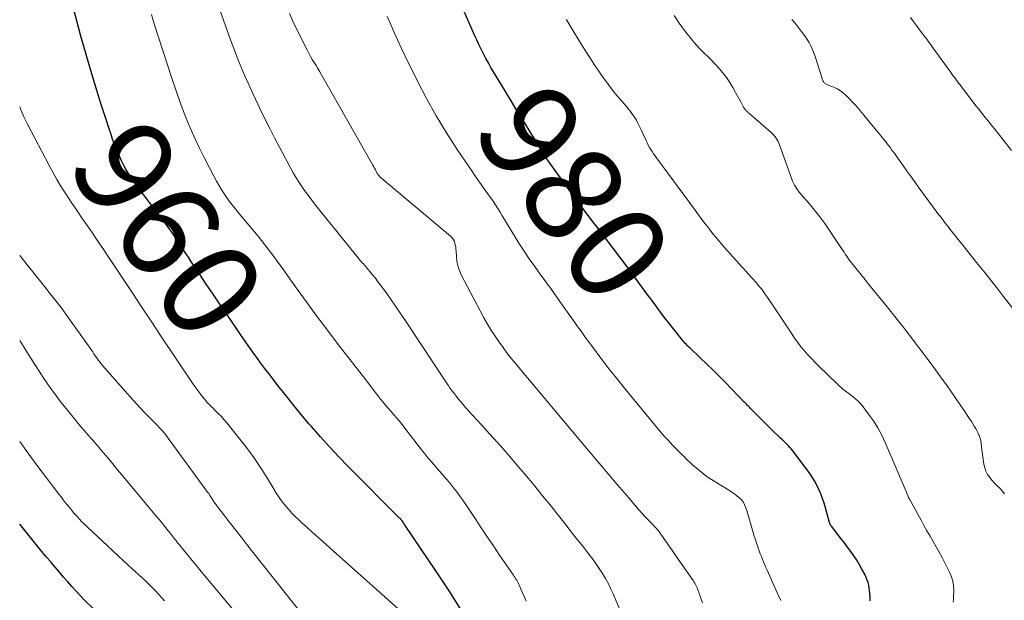
# Model space of a CAD drawing. Units: feet. Extents: x 1960000 to 1965000, y 540000 to 545000.
# Drawn here: x 1960000 to 1960202, y 541555 to 541674 of the extents above; entities that cross this region are included whole.
import ezdxf
from ezdxf.enums import TextEntityAlignment as Align

# ---------------------------------------------------------------- set-up
doc = ezdxf.new("R2010")
doc.units = ezdxf.units.FT
doc.header["$LTSCALE"] = 100
doc.header["$MEASUREMENT"] = 0
for name, color, linetype, lineweight in [('CONTOUR INDEX', 32, 'Continuous', 25), ('CONTOUR INDEX LABEL', 7, 'Continuous', 15), ('CONTOUR INTERMEDIATE', 40, 'Continuous', 15)]:
    doc.layers.add(name, color=color, linetype=linetype, lineweight=lineweight)
doc.styles.add('slant', font='romans.shx', dxfattribs={"oblique": 14.999978})

msp = doc.modelspace()

# ---------------------------------------------------------------- linework, layer by layer
at = {"layer": 'CONTOUR INDEX', "flags": 128}
for points, elevation in [([(1960174.43, 541554.7), (1960174.4, 541555.58), (1960174.37, 541556.15), (1960174.32, 541556.72), (1960174.24, 541557.29), (1960174.14, 541557.85), (1960174, 541558.4), (1960173.83, 541558.94), (1960173.62, 541559.47), (1960173.37, 541559.98), (1960172.75, 541561.14), (1960172.22, 541562.08), (1960171.67, 541563.01), (1960171.07, 541563.92), (1960170.45, 541564.81), (1960169.81, 541565.68), (1960169.15, 541566.55), (1960168.49, 541567.41), (1960167.82, 541568.26), (1960166.47, 541569.97), (1960166.4, 541570.06), (1960166.35, 541570.14), (1960166.29, 541570.23), (1960166.24, 541570.32), (1960166.2, 541570.42), (1960166.16, 541570.51), (1960166.13, 541570.61), (1960166.09, 541570.71), (1960165.25, 541573.73), (1960164.96, 541574.69), (1960164.64, 541575.64), (1960164.29, 541576.58), (1960163.91, 541577.51), (1960163.48, 541578.41), (1960163.01, 541579.29), (1960162.48, 541580.13), (1960161.91, 541580.95), (1960158.54, 541585.44), (1960158.26, 541585.79), (1960157.97, 541586.13), (1960157.66, 541586.46), (1960157.34, 541586.78), (1960157.02, 541587.1), (1960156.69, 541587.41), (1960156.36, 541587.72), (1960156.04, 541588.03), (1960155.43, 541588.61), (1960154.8, 541589.21), (1960154.17, 541589.82), (1960153.55, 541590.43), (1960152.93, 541591.05), (1960149.81, 541594.19), (1960149.66, 541594.35), (1960149.51, 541594.5), (1960149.36, 541594.65), (1960149.21, 541594.8), (1960149.06, 541594.96), (1960148.91, 541595.11), (1960148.76, 541595.27), (1960148.61, 541595.42), (1960144.69, 541599.48), (1960143.43, 541600.76), (1960142.16, 541602.03), (1960140.87, 541603.28), (1960139.57, 541604.51), (1960137.42, 541606.53), (1960137.18, 541606.75), (1960136.95, 541606.98), (1960136.73, 541607.21), (1960136.51, 541607.44), (1960136.29, 541607.68), (1960136.08, 541607.92), (1960135.87, 541608.17), (1960135.67, 541608.42), (1960132.78, 541612.1), (1960132.21, 541612.84), (1960131.64, 541613.58), (1960131.08, 541614.32), (1960130.52, 541615.07), (1960129.97, 541615.82), (1960129.42, 541616.58), (1960128.86, 541617.33), (1960128.31, 541618.08), (1960125.73, 541621.6), (1960124.44, 541623.34), (1960123.15, 541625.07), (1960121.85, 541626.79), (1960120.54, 541628.51), (1960119.23, 541630.23), (1960117.92, 541631.95), (1960116.62, 541633.68), (1960115.32, 541635.41), (1960114.24, 541636.84), (1960113.11, 541638.35), (1960112, 541639.86), (1960110.89, 541641.39), (1960109.8, 541642.91), (1960107.77, 541645.76), (1960107.69, 541645.87), (1960107.62, 541645.98), (1960107.54, 541646.09), (1960107.47, 541646.21), (1960107.39, 541646.34), (1960107.37, 541646.39), (1960107.34, 541646.44), (1960107.32, 541646.49), (1960107.29, 541646.54), (1960107.27, 541646.59), (1960107.24, 541646.64), (1960107.22, 541646.69), (1960107.19, 541646.74), (1960107.11, 541646.9), (1960107.03, 541647.02), (1960106.96, 541647.15), (1960106.89, 541647.28), (1960106.81, 541647.4), (1960106.57, 541647.77), (1960106.37, 541648.08), (1960106.18, 541648.39), (1960105.98, 541648.71), (1960105.79, 541649.02), (1960103.17, 541653.29), (1960101.99, 541655.23), (1960100.81, 541657.16), (1960099.63, 541659.1), (1960098.45, 541661.04), (1960097.2, 541663.11), (1960096.66, 541664.02), (1960096.13, 541664.94), (1960095.63, 541665.87), (1960095.13, 541666.81), (1960094.65, 541667.75), (1960094.19, 541668.7), (1960093.74, 541669.66), (1960093.31, 541670.63), (1960088.81, 541680.92)], 980), ([(1960091.12, 541551.94), (1960088.21, 541556.51), (1960085.22, 541561.04), (1960079.08, 541570.12), (1960078.97, 541570.28), (1960078.86, 541570.45), (1960078.75, 541570.61), (1960078.64, 541570.77), (1960078.43, 541571.07), (1960078.37, 541571.16), (1960078.26, 541571.28), (1960078.25, 541571.3), (1960078.23, 541571.31), (1960078.22, 541571.33), (1960078.2, 541571.35), (1960078.08, 541571.47), (1960078.01, 541571.55), (1960077.93, 541571.63), (1960077.86, 541571.71), (1960077.78, 541571.78), (1960067.44, 541582.17), (1960065.48, 541584.18), (1960063.56, 541586.22), (1960061.67, 541588.3), (1960059.82, 541590.41), (1960059.32, 541590.98), (1960057.76, 541592.84), (1960056.21, 541594.7), (1960054.69, 541596.6), (1960053.19, 541598.51), (1960051.9, 541600.18), (1960051.07, 541601.27), (1960050.24, 541602.36), (1960049.42, 541603.46), (1960048.61, 541604.57), (1960047.81, 541605.68), (1960047.02, 541606.8), (1960046.23, 541607.93), (1960045.45, 541609.05), (1960042.47, 541613.41), (1960041.06, 541615.47), (1960039.66, 541617.54), (1960038.26, 541619.62), (1960036.87, 541621.69), (1960035.11, 541624.34), (1960034.6, 541625.1), (1960034.1, 541625.86), (1960033.6, 541626.62), (1960033.1, 541627.38), (1960032.99, 541627.54), (1960032.55, 541628.22), (1960032.1, 541628.9), (1960031.65, 541629.57), (1960031.2, 541630.24), (1960030.74, 541630.91), (1960030.27, 541631.57), (1960029.79, 541632.23), (1960029.3, 541632.87), (1960026.64, 541636.33), (1960026, 541637.16), (1960025.36, 541637.99), (1960024.72, 541638.82), (1960024.08, 541639.65), (1960023.46, 541640.49), (1960022.86, 541641.36), (1960022.31, 541642.25), (1960021.79, 541643.16), (1960021.32, 541644.03), (1960020.87, 541644.91), (1960020.44, 541645.82), (1960020.04, 541646.73), (1960019.68, 541647.66), (1960019.33, 541648.6), (1960019, 541649.55), (1960018.67, 541650.49), (1960018.35, 541651.44), (1960017.52, 541653.98), (1960016.8, 541656.21), (1960016.1, 541658.44), (1960015.42, 541660.68), (1960014.75, 541662.92), (1960012.57, 541670.47), (1960011.71, 541673.57), (1960010.9, 541676.68)], 960), ([(1960014.99, 541553.14), (1960013.31, 541554.83), (1960012.42, 541555.75), (1960011.55, 541556.67), (1960010.69, 541557.62), (1960009.85, 541558.58), (1960009.01, 541559.55), (1960008.18, 541560.52), (1960007.35, 541561.49), (1960006.52, 541562.46), (1960006.37, 541562.65), (1960005.46, 541563.72), (1960004.57, 541564.79), (1960003.68, 541565.87), (1960002.79, 541566.95), (1960000, 541570.38)], 940)]:
    msp.add_lwpolyline(points, dxfattribs=dict(at, elevation=elevation))
at = {"layer": 'CONTOUR INTERMEDIATE', "flags": 128}
for points, elevation in [([(1960125.71, 541546.55), (1960121.77, 541555.99), (1960121.27, 541557.09), (1960120.73, 541558.18), (1960120.15, 541559.24), (1960119.52, 541560.29), (1960118.86, 541561.3), (1960118.17, 541562.31), (1960117.46, 541563.29), (1960116.72, 541564.26), (1960115.47, 541565.86), (1960114.09, 541567.62), (1960112.71, 541569.38), (1960111.32, 541571.13), (1960109.93, 541572.88), (1960109.04, 541573.99), (1960107.24, 541576.21), (1960105.43, 541578.42), (1960103.6, 541580.61), (1960101.75, 541582.79), (1960101.21, 541583.42), (1960099.61, 541585.26), (1960098, 541587.1), (1960096.37, 541588.92), (1960094.72, 541590.73), (1960092.07, 541593.62), (1960091.75, 541593.98), (1960091.43, 541594.34), (1960091.11, 541594.7), (1960090.8, 541595.07), (1960090.5, 541595.44), (1960090.19, 541595.81), (1960089.89, 541596.18), (1960089.59, 541596.56), (1960089.36, 541596.84), (1960089.15, 541597.1), (1960088.95, 541597.36), (1960088.75, 541597.62), (1960088.55, 541597.88), (1960088.36, 541598.14), (1960088.16, 541598.41), (1960087.98, 541598.68), (1960087.79, 541598.95), (1960079.29, 541611.87), (1960078.27, 541613.39), (1960077.24, 541614.89), (1960076.19, 541616.39), (1960075.13, 541617.87), (1960074.01, 541619.4), (1960073.48, 541620.1), (1960072.95, 541620.8), (1960072.39, 541621.48), (1960071.83, 541622.16), (1960071.11, 541623), (1960070.9, 541623.25), (1960070.69, 541623.49), (1960070.48, 541623.74), (1960070.26, 541623.98), (1960070.05, 541624.23), (1960069.84, 541624.47), (1960069.64, 541624.72), (1960069.43, 541624.97), (1960066.16, 541629.01), (1960065.01, 541630.42), (1960063.87, 541631.84), (1960062.73, 541633.26), (1960061.59, 541634.68), (1960060.77, 541635.69), (1960060.05, 541636.61), (1960059.34, 541637.54), (1960058.65, 541638.49), (1960057.98, 541639.44), (1960057.33, 541640.41), (1960056.7, 541641.39), (1960056.11, 541642.4), (1960055.55, 541643.42), (1960052.29, 541649.57), (1960051.27, 541651.53), (1960050.27, 541653.51), (1960049.29, 541655.5), (1960048.34, 541657.5), (1960047.85, 541658.56), (1960047.17, 541660.05), (1960046.5, 541661.54), (1960045.86, 541663.04), (1960045.23, 541664.55), (1960044.62, 541666.07), (1960044.03, 541667.59), (1960043.46, 541669.12), (1960042.9, 541670.66), (1960040.38, 541677.72)], 968), ([(1960103.87, 541554.61), (1960103.46, 541555.54), (1960103.06, 541556.47), (1960102.51, 541557.77), (1960102.38, 541558.05), (1960102.24, 541558.33), (1960102.09, 541558.61), (1960101.94, 541558.88), (1960101.77, 541559.14), (1960101.6, 541559.41), (1960101.43, 541559.67), (1960101.26, 541559.93), (1960098.43, 541564.05), (1960097.16, 541565.92), (1960095.9, 541567.79), (1960094.64, 541569.67), (1960093.4, 541571.55), (1960092.07, 541573.57), (1960091.48, 541574.44), (1960090.88, 541575.31), (1960090.26, 541576.15), (1960089.63, 541576.99), (1960088.99, 541577.82), (1960088.33, 541578.64), (1960087.66, 541579.45), (1960086.98, 541580.25), (1960083.95, 541583.74), (1960083.73, 541584.01), (1960083.51, 541584.27), (1960083.29, 541584.54), (1960083.07, 541584.81), (1960082.77, 541585.2), (1960082.41, 541585.66), (1960082.05, 541586.13), (1960081.69, 541586.6), (1960081.33, 541587.07), (1960079.01, 541590.1), (1960078.46, 541590.79), (1960077.91, 541591.48), (1960077.33, 541592.15), (1960076.75, 541592.82), (1960076.16, 541593.48), (1960075.58, 541594.15), (1960075.01, 541594.82), (1960074.45, 541595.5), (1960074.01, 541596.04), (1960073.62, 541596.53), (1960073.23, 541597.02), (1960072.85, 541597.52), (1960072.47, 541598.02), (1960072.1, 541598.52), (1960071.72, 541599.02), (1960071.34, 541599.52), (1960070.96, 541600.01), (1960065.35, 541607.23), (1960063.11, 541610.15), (1960060.9, 541613.08), (1960058.73, 541616.05), (1960056.58, 541619.03), (1960053.61, 541623.2), (1960052.96, 541624.11), (1960052.3, 541625.01), (1960051.64, 541625.91), (1960050.97, 541626.8), (1960050.28, 541627.69), (1960049.59, 541628.57), (1960048.89, 541629.44), (1960048.17, 541630.3), (1960044.79, 541634.32), (1960044.17, 541635.08), (1960043.56, 541635.84), (1960042.98, 541636.62), (1960042.41, 541637.41), (1960041.86, 541638.22), (1960041.33, 541639.04), (1960040.84, 541639.87), (1960040.36, 541640.72), (1960039, 541643.28), (1960037.88, 541645.43), (1960036.81, 541647.6), (1960035.8, 541649.79), (1960034.83, 541652.01), (1960034.72, 541652.26), (1960033.76, 541654.63), (1960032.85, 541657.01), (1960031.99, 541659.42), (1960031.18, 541661.84), (1960027.61, 541672.97), (1960027.01, 541674.89)], 964), ([(1960140.07, 541554.26), (1960139.84, 541554.84), (1960139.63, 541555.42), (1960139.41, 541556.01), (1960139.21, 541556.59), (1960139.1, 541556.88), (1960138.98, 541557.17), (1960138.86, 541557.46), (1960138.74, 541557.75), (1960138.6, 541558.03), (1960138.45, 541558.31), (1960138.29, 541558.57), (1960138.12, 541558.83), (1960134.43, 541564.09), (1960133.87, 541564.89), (1960133.32, 541565.68), (1960132.77, 541566.48), (1960132.22, 541567.27), (1960131.36, 541568.54), (1960131.24, 541568.71), (1960131.13, 541568.87), (1960131, 541569.03), (1960130.88, 541569.18), (1960130.75, 541569.33), (1960130.61, 541569.48), (1960130.48, 541569.63), (1960130.34, 541569.78), (1960129.41, 541570.71), (1960128.81, 541571.33), (1960128.22, 541571.95), (1960127.65, 541572.59), (1960127.08, 541573.23), (1960124.44, 541576.32), (1960122.56, 541578.52), (1960120.68, 541580.72), (1960118.82, 541582.92), (1960116.95, 541585.14), (1960102.37, 541602.5), (1960101.87, 541603.1), (1960101.37, 541603.71), (1960100.89, 541604.31), (1960100.4, 541604.93), (1960099.92, 541605.54), (1960099.45, 541606.17), (1960098.99, 541606.8), (1960098.54, 541607.44), (1960097.65, 541608.73), (1960096.78, 541610.04), (1960095.95, 541611.36), (1960095.17, 541612.72), (1960094.42, 541614.1), (1960090.56, 541621.52), (1960090.17, 541622.42), (1960089.86, 541623.33), (1960089.67, 541624.28), (1960089.56, 541625.25), (1960089.52, 541626.37), (1960089.48, 541626.8), (1960089.43, 541627.22), (1960089.34, 541627.64), (1960089.24, 541628.06), (1960089.08, 541628.45), (1960088.88, 541628.82), (1960088.63, 541629.15), (1960088.33, 541629.45), (1960073.88, 541641.63), (1960073.8, 541641.7), (1960073.72, 541641.78), (1960073.64, 541641.86), (1960073.57, 541641.94), (1960073.5, 541642.03), (1960073.43, 541642.12), (1960073.37, 541642.21), (1960073.32, 541642.31), (1960073.11, 541642.73), (1960072.95, 541643.04), (1960072.78, 541643.35), (1960072.62, 541643.66), (1960072.45, 541643.96), (1960061.91, 541662.5), (1960061.54, 541663.14), (1960061.17, 541663.78), (1960060.78, 541664.41), (1960060.39, 541665.04), (1960060, 541665.67), (1960059.63, 541666.3), (1960059.28, 541666.95), (1960058.93, 541667.61), (1960056.76, 541671.94), (1960056.02, 541673.51), (1960055.33, 541675.1)], 972), ([(1960201.98, 541576.63), (1960201.5, 541577.2), (1960201, 541577.74), (1960200.47, 541578.27), (1960199.96, 541578.82), (1960199.46, 541579.37), (1960198.98, 541579.94), (1960198.95, 541579.98), (1960198.51, 541580.6), (1960198.16, 541581.25), (1960197.91, 541581.95), (1960197.75, 541582.69), (1960197.33, 541585.67), (1960197.28, 541586.01), (1960197.25, 541586.36), (1960197.21, 541586.7), (1960197.19, 541587.05), (1960197.15, 541587.39), (1960197.08, 541587.73), (1960196.98, 541588.05), (1960196.86, 541588.38), (1960196.73, 541588.69), (1960196.51, 541589.15), (1960196.28, 541589.61), (1960196.03, 541590.06), (1960195.77, 541590.5), (1960195.18, 541591.42), (1960194.69, 541592.19), (1960194.19, 541592.95), (1960193.69, 541593.71), (1960193.17, 541594.46), (1960191.56, 541596.8), (1960190.22, 541598.72), (1960188.87, 541600.62), (1960187.5, 541602.51), (1960186.11, 541604.38), (1960185.3, 541605.46), (1960183.48, 541607.85), (1960181.65, 541610.23), (1960179.78, 541612.59), (1960177.9, 541614.94), (1960174.16, 541619.55), (1960174.05, 541619.69), (1960173.94, 541619.82), (1960173.83, 541619.96), (1960173.72, 541620.09), (1960173.61, 541620.23), (1960173.51, 541620.37), (1960173.4, 541620.5), (1960173.29, 541620.64), (1960173.17, 541620.8), (1960173, 541621.02), (1960172.82, 541621.24), (1960172.65, 541621.45), (1960172.47, 541621.66), (1960172.37, 541621.79), (1960172.14, 541622.07), (1960171.91, 541622.34), (1960171.68, 541622.62), (1960171.46, 541622.9), (1960170.62, 541623.94), (1960170.35, 541624.29), (1960170.08, 541624.65), (1960169.82, 541625.02), (1960169.56, 541625.39), (1960169.32, 541625.76), (1960169.07, 541626.14), (1960168.82, 541626.51), (1960168.57, 541626.88), (1960166.1, 541630.6), (1960165.11, 541632.03), (1960164.09, 541633.42), (1960163.01, 541634.78), (1960161.9, 541636.11), (1960160.23, 541638.05), (1960159.94, 541638.4), (1960159.66, 541638.75), (1960159.4, 541639.12), (1960159.15, 541639.5), (1960158.92, 541639.88), (1960158.71, 541640.28), (1960158.53, 541640.69), (1960158.36, 541641.11), (1960155.84, 541648.15), (1960155.69, 541648.51), (1960155.53, 541648.86), (1960155.33, 541649.2), (1960155.12, 541649.53), (1960154.89, 541649.84), (1960154.64, 541650.14), (1960154.37, 541650.42), (1960154.09, 541650.69), (1960149.48, 541654.71), (1960149.36, 541654.82), (1960149.24, 541654.93), (1960149.12, 541655.04), (1960149.01, 541655.16), (1960148.9, 541655.28), (1960148.79, 541655.4), (1960148.7, 541655.54), (1960148.61, 541655.67), (1960148.47, 541655.91), (1960148.31, 541656.17), (1960148.16, 541656.43), (1960148.02, 541656.69), (1960147.87, 541656.95), (1960146.84, 541658.9), (1960146.25, 541659.94), (1960145.62, 541660.96), (1960144.94, 541661.93), (1960144.22, 541662.89), (1960143.45, 541663.8), (1960142.66, 541664.7), (1960141.83, 541665.56), (1960140.98, 541666.4), (1960140.66, 541666.71), (1960139.66, 541667.7), (1960138.69, 541668.73), (1960137.77, 541669.81), (1960136.88, 541670.91), (1960136.34, 541671.62), (1960135.25, 541673.13), (1960134.2, 541674.66)], 988), ([(1960156.09, 541554.71), (1960155.88, 541555.21), (1960155.66, 541555.7), (1960155.44, 541556.2), (1960153.3, 541560.97), (1960153.06, 541561.52), (1960152.81, 541562.08), (1960152.57, 541562.64), (1960152.34, 541563.21), (1960152.11, 541563.77), (1960151.89, 541564.34), (1960151.68, 541564.91), (1960151.48, 541565.49), (1960151.37, 541565.78), (1960151.13, 541566.5), (1960150.89, 541567.22), (1960150.66, 541567.95), (1960150.44, 541568.68), (1960149.1, 541573.22), (1960149, 541573.55), (1960148.88, 541573.89), (1960148.74, 541574.21), (1960148.6, 541574.53), (1960148.43, 541574.84), (1960148.24, 541575.13), (1960148.01, 541575.39), (1960147.76, 541575.64), (1960147.5, 541575.87), (1960147.09, 541576.21), (1960146.67, 541576.53), (1960146.24, 541576.84), (1960145.8, 541577.13), (1960142.23, 541579.33), (1960141.43, 541579.85), (1960140.65, 541580.4), (1960139.89, 541580.97), (1960139.16, 541581.58), (1960138.32, 541582.29), (1960138.01, 541582.55), (1960137.71, 541582.82), (1960137.42, 541583.1), (1960137.12, 541583.38), (1960136.84, 541583.66), (1960136.55, 541583.95), (1960136.26, 541584.23), (1960135.97, 541584.52), (1960134.77, 541585.72), (1960133.9, 541586.61), (1960133.04, 541587.53), (1960132.21, 541588.46), (1960131.39, 541589.41), (1960125.6, 541596.35), (1960124.02, 541598.28), (1960122.45, 541600.22), (1960120.92, 541602.19), (1960119.4, 541604.17), (1960117.29, 541606.99), (1960116.85, 541607.58), (1960116.41, 541608.17), (1960115.98, 541608.76), (1960115.55, 541609.36), (1960115.13, 541609.95), (1960114.7, 541610.55), (1960114.27, 541611.15), (1960113.85, 541611.75), (1960111.29, 541615.36), (1960110.17, 541616.94), (1960109.04, 541618.51), (1960107.9, 541620.07), (1960106.75, 541621.62), (1960105.62, 541623.19), (1960104.51, 541624.78), (1960103.44, 541626.39), (1960102.4, 541628.02), (1960100.37, 541631.3), (1960099.9, 541632.05), (1960099.44, 541632.82), (1960098.98, 541633.58), (1960098.52, 541634.35), (1960098.06, 541635.11), (1960097.59, 541635.86), (1960097.09, 541636.6), (1960096.58, 541637.33), (1960095.96, 541638.19), (1960095.13, 541639.34), (1960094.31, 541640.5), (1960093.5, 541641.67), (1960092.7, 541642.85), (1960089.74, 541647.22), (1960087.54, 541650.63), (1960085.43, 541654.09), (1960083.46, 541657.63), (1960081.6, 541661.23), (1960079.09, 541666.31), (1960078.31, 541667.92), (1960077.55, 541669.54), (1960076.82, 541671.16), (1960076.1, 541672.8), (1960075.4, 541674.44)], 976), ([(1960191.48, 541554.38), (1960191.53, 541555.08), (1960191.55, 541555.78), (1960191.57, 541556.48), (1960191.57, 541556.93), (1960191.51, 541557.84), (1960191.37, 541558.73), (1960191.11, 541559.59), (1960190.76, 541560.44), (1960189.77, 541562.44), (1960189.2, 541563.56), (1960188.61, 541564.67), (1960187.99, 541565.76), (1960187.35, 541566.84), (1960186.71, 541567.92), (1960186.08, 541569), (1960185.46, 541570.1), (1960184.86, 541571.2), (1960182.73, 541575.16), (1960182.66, 541575.28), (1960182.59, 541575.41), (1960182.52, 541575.53), (1960182.45, 541575.66), (1960182.32, 541575.87), (1960182.25, 541575.99), (1960182.24, 541576.02), (1960182.23, 541576.04), (1960182.22, 541576.05), (1960182.11, 541576.38), (1960182.04, 541576.56), (1960181.98, 541576.74), (1960181.91, 541576.92), (1960181.83, 541577.09), (1960177.53, 541587.12), (1960176.81, 541588.66), (1960176, 541590.15), (1960175.09, 541591.58), (1960174.1, 541592.97), (1960172.77, 541594.7), (1960172.38, 541595.17), (1960171.96, 541595.61), (1960171.51, 541596.03), (1960171.03, 541596.42), (1960170.85, 541596.55), (1960170.45, 541596.86), (1960170.05, 541597.16), (1960169.65, 541597.46), (1960169.24, 541597.77), (1960168.85, 541598.08), (1960168.46, 541598.4), (1960168.08, 541598.73), (1960167.72, 541599.07), (1960163.89, 541602.78), (1960163.13, 541603.55), (1960162.37, 541604.33), (1960161.65, 541605.13), (1960160.93, 541605.94), (1960160.24, 541606.77), (1960159.58, 541607.63), (1960158.94, 541608.5), (1960158.33, 541609.39), (1960156.01, 541612.91), (1960155.74, 541613.32), (1960155.47, 541613.73), (1960155.21, 541614.14), (1960154.94, 541614.56), (1960154.68, 541614.97), (1960154.41, 541615.38), (1960154.13, 541615.79), (1960153.85, 541616.19), (1960152.7, 541617.81), (1960152.41, 541618.21), (1960152.11, 541618.61), (1960151.8, 541619), (1960151.49, 541619.39), (1960151.16, 541619.77), (1960150.84, 541620.15), (1960150.51, 541620.52), (1960150.18, 541620.89), (1960146.3, 541625.16), (1960145.7, 541625.83), (1960145.1, 541626.5), (1960144.5, 541627.18), (1960143.91, 541627.86), (1960143.33, 541628.54), (1960142.75, 541629.23), (1960142.18, 541629.93), (1960141.62, 541630.64), (1960141.31, 541631.04), (1960140.6, 541631.96), (1960139.9, 541632.88), (1960139.2, 541633.81), (1960138.51, 541634.74), (1960130.61, 541645.48), (1960130.31, 541645.9), (1960130.01, 541646.33), (1960129.72, 541646.76), (1960129.44, 541647.19), (1960129.18, 541647.64), (1960128.93, 541648.09), (1960128.7, 541648.55), (1960128.48, 541649.01), (1960128.47, 541649.03), (1960128.25, 541649.52), (1960128.03, 541650), (1960127.8, 541650.48), (1960127.58, 541650.95), (1960126.7, 541652.76), (1960126.48, 541653.19), (1960126.24, 541653.61), (1960125.98, 541654.01), (1960125.7, 541654.41), (1960125.41, 541654.79), (1960125.11, 541655.18), (1960124.8, 541655.55), (1960124.49, 541655.92), (1960123.02, 541657.65), (1960122.09, 541658.77), (1960121.19, 541659.91), (1960120.32, 541661.07), (1960119.47, 541662.25), (1960118.64, 541663.45), (1960117.83, 541664.66), (1960117.04, 541665.88), (1960116.25, 541667.11), (1960115.25, 541668.71), (1960114.48, 541669.95), (1960113.71, 541671.19), (1960112.96, 541672.44), (1960112.22, 541673.7), (1960112.11, 541673.87)], 984), ([(1960203.72, 541614.61), (1960201.7, 541617.16), (1960200.67, 541618.47), (1960199.64, 541619.77), (1960198.61, 541621.07), (1960197.58, 541622.37), (1960196.54, 541623.67), (1960195.51, 541624.97), (1960194.48, 541626.27), (1960193.44, 541627.57), (1960190.84, 541630.82), (1960190.55, 541631.19), (1960190.26, 541631.56), (1960189.97, 541631.94), (1960189.68, 541632.31), (1960189.39, 541632.68), (1960189.1, 541633.06), (1960188.82, 541633.44), (1960188.54, 541633.82), (1960184.3, 541639.57), (1960183.49, 541640.67), (1960182.69, 541641.78), (1960181.89, 541642.9), (1960181.1, 541644.01), (1960180.13, 541645.4), (1960179.82, 541645.82), (1960179.52, 541646.25), (1960179.21, 541646.67), (1960178.9, 541647.09), (1960178.58, 541647.51), (1960178.26, 541647.93), (1960177.94, 541648.34), (1960177.61, 541648.75), (1960173.11, 541654.24), (1960172.89, 541654.51), (1960172.67, 541654.78), (1960172.45, 541655.06), (1960172.23, 541655.33), (1960172.02, 541655.6), (1960171.79, 541655.87), (1960171.56, 541656.13), (1960171.32, 541656.39), (1960169.52, 541658.26), (1960168.95, 541658.78), (1960168.34, 541659.24), (1960167.68, 541659.62), (1960166.97, 541659.95), (1960165.79, 541660.39), (1960165.65, 541660.45), (1960165.52, 541660.52), (1960165.39, 541660.59), (1960165.26, 541660.67), (1960165.14, 541660.76), (1960165.03, 541660.86), (1960164.93, 541660.97), (1960164.85, 541661.1), (1960164.83, 541661.13), (1960164.75, 541661.28), (1960164.67, 541661.43), (1960164.61, 541661.58), (1960164.56, 541661.74), (1960163.06, 541666.49), (1960162.82, 541667.17), (1960162.56, 541667.84), (1960162.24, 541668.48), (1960161.9, 541669.11), (1960161.52, 541669.72), (1960161.13, 541670.33), (1960160.71, 541670.91), (1960160.27, 541671.48), (1960159.66, 541672.27), (1960159.02, 541673.07), (1960158.37, 541673.87)], 992), ([(1960203.41, 541647.03), (1960199.98, 541651.34), (1960199.5, 541651.94), (1960199.03, 541652.53), (1960198.55, 541653.13), (1960198.08, 541653.72), (1960197.6, 541654.31), (1960197.13, 541654.91), (1960196.66, 541655.51), (1960196.19, 541656.11), (1960193.16, 541660.05), (1960192.86, 541660.44), (1960192.57, 541660.83), (1960192.28, 541661.21), (1960191.99, 541661.6), (1960191.7, 541662), (1960191.41, 541662.39), (1960191.13, 541662.78), (1960190.84, 541663.17), (1960187.36, 541667.97), (1960187.07, 541668.38), (1960186.77, 541668.79), (1960186.47, 541669.19), (1960186.18, 541669.6), (1960185.88, 541670), (1960185.58, 541670.4), (1960185.27, 541670.81), (1960184.97, 541671.21), (1960184.42, 541671.94), (1960183.85, 541672.71), (1960183.27, 541673.48), (1960182.7, 541674.25)], 996), ([(1960082.79, 541548.39), (1960074.93, 541555.44), (1960072.45, 541557.66), (1960069.96, 541559.88), (1960067.47, 541562.1), (1960064.99, 541564.32), (1960062.15, 541566.85), (1960061.08, 541567.81), (1960060.01, 541568.76), (1960058.95, 541569.73), (1960057.89, 541570.69), (1960057.22, 541571.31), (1960056.51, 541571.98), (1960055.83, 541572.67), (1960055.17, 541573.39), (1960054.53, 541574.12), (1960053.92, 541574.89), (1960053.34, 541575.67), (1960052.8, 541576.48), (1960052.28, 541577.3), (1960052.27, 541577.33), (1960051.76, 541578.19), (1960051.25, 541579.04), (1960050.73, 541579.88), (1960050.21, 541580.73), (1960049.68, 541581.58), (1960048.87, 541582.83), (1960048.04, 541584.06), (1960047.16, 541585.26), (1960046.26, 541586.45), (1960043.04, 541590.5), (1960042.48, 541591.19), (1960041.89, 541591.86), (1960041.29, 541592.51), (1960040.67, 541593.15), (1960039.9, 541593.91), (1960039.65, 541594.15), (1960039.4, 541594.4), (1960039.15, 541594.64), (1960038.9, 541594.89), (1960038.65, 541595.14), (1960038.41, 541595.4), (1960038.18, 541595.66), (1960037.96, 541595.93), (1960037.37, 541596.67), (1960036.86, 541597.31), (1960036.37, 541597.97), (1960035.89, 541598.64), (1960035.43, 541599.32), (1960028.9, 541609.1), (1960026.96, 541612.02), (1960025.01, 541614.94), (1960023.07, 541617.86), (1960021.12, 541620.78), (1960018.82, 541624.25), (1960018.03, 541625.44), (1960017.24, 541626.63), (1960016.44, 541627.82), (1960015.65, 541629.01), (1960015.36, 541629.44), (1960014.7, 541630.4), (1960014.04, 541631.37), (1960013.38, 541632.33), (1960012.7, 541633.29), (1960012.04, 541634.24), (1960011.37, 541635.21), (1960010.72, 541636.18), (1960010.08, 541637.15), (1960009.46, 541638.1), (1960008.53, 541639.56), (1960007.63, 541641.04), (1960006.78, 541642.55), (1960005.96, 541644.07), (1960001.69, 541652.25), (1960000.94, 541653.78), (1960000.24, 541655.32), (1960000, 541655.93)], 956), ([(1960057.77, 541552.1), (1960048.12, 541564.28), (1960046.82, 541565.92), (1960045.53, 541567.56), (1960044.25, 541569.21), (1960042.97, 541570.86), (1960040.7, 541573.81), (1960040.56, 541573.99), (1960040.42, 541574.17), (1960040.29, 541574.35), (1960040.15, 541574.53), (1960039.96, 541574.78), (1960039.92, 541574.84), (1960039.88, 541574.9), (1960039.84, 541574.95), (1960039.81, 541575.01), (1960039.77, 541575.07), (1960039.73, 541575.13), (1960039.7, 541575.19), (1960039.66, 541575.25), (1960039.35, 541575.76), (1960039.16, 541576.06), (1960038.96, 541576.37), (1960038.76, 541576.67), (1960038.55, 541576.97), (1960030.26, 541588.31), (1960029.95, 541588.71), (1960029.64, 541589.11), (1960029.31, 541589.49), (1960028.96, 541589.86), (1960028.61, 541590.23), (1960028.26, 541590.6), (1960027.91, 541590.96), (1960027.55, 541591.32), (1960026.53, 541592.33), (1960025.68, 541593.2), (1960024.83, 541594.08), (1960024, 541594.98), (1960023.18, 541595.89), (1960017, 541602.93), (1960016.83, 541603.12), (1960016.66, 541603.32), (1960016.5, 541603.53), (1960016.34, 541603.73), (1960016.19, 541603.94), (1960016.03, 541604.15), (1960015.88, 541604.36), (1960015.74, 541604.58), (1960015.5, 541604.92), (1960015.24, 541605.31), (1960014.98, 541605.7), (1960014.71, 541606.08), (1960014.44, 541606.46), (1960009.47, 541613.46), (1960008.98, 541614.14), (1960008.48, 541614.82), (1960007.96, 541615.5), (1960007.44, 541616.17), (1960006.28, 541617.63), (1960005.17, 541619.03), (1960004.06, 541620.42), (1960002.95, 541621.81), (1960001.83, 541623.2), (1960000, 541625.46)], 952), ([(1960045.66, 541550.63), (1960036.89, 541561.1), (1960036.1, 541562.05), (1960035.32, 541562.99), (1960034.54, 541563.94), (1960033.77, 541564.88), (1960032.68, 541566.21), (1960032.45, 541566.5), (1960032.22, 541566.79), (1960032, 541567.08), (1960031.77, 541567.37), (1960031.55, 541567.66), (1960031.32, 541567.95), (1960031.09, 541568.24), (1960030.86, 541568.53), (1960030.27, 541569.28), (1960029.74, 541569.94), (1960029.21, 541570.6), (1960028.68, 541571.25), (1960028.14, 541571.9), (1960020.91, 541580.55), (1960020.09, 541581.53), (1960019.28, 541582.51), (1960018.46, 541583.49), (1960017.64, 541584.47), (1960016.73, 541585.58), (1960016.37, 541586), (1960016.01, 541586.43), (1960015.64, 541586.85), (1960015.28, 541587.27), (1960014.91, 541587.69), (1960014.54, 541588.11), (1960014.17, 541588.53), (1960013.8, 541588.95), (1960012.83, 541590.07), (1960011.98, 541591.06), (1960011.15, 541592.05), (1960010.33, 541593.06), (1960009.52, 541594.08), (1960008.47, 541595.42), (1960007.53, 541596.66), (1960006.6, 541597.91), (1960005.7, 541599.19), (1960004.83, 541600.48), (1960003.97, 541601.78), (1960003.12, 541603.09), (1960002.28, 541604.4), (1960001.46, 541605.73), (1960000, 541608.07)], 948), ([(1960029.7, 541554.66), (1960027.89, 541556.64), (1960027.23, 541557.34), (1960026.55, 541558.03), (1960025.86, 541558.71), (1960025.14, 541559.37), (1960024.43, 541560.02), (1960023.71, 541560.67), (1960022.99, 541561.33), (1960022.28, 541561.98), (1960013.83, 541569.84), (1960013.28, 541570.37), (1960012.74, 541570.9), (1960012.22, 541571.45), (1960011.7, 541572.01), (1960011.65, 541572.07), (1960011.18, 541572.61), (1960010.71, 541573.16), (1960010.25, 541573.71), (1960009.8, 541574.28), (1960009.36, 541574.84), (1960008.92, 541575.41), (1960008.48, 541575.99), (1960008.04, 541576.56), (1960004.82, 541580.8), (1960003.52, 541582.51), (1960002.24, 541584.24), (1960000.97, 541585.97), (1960000, 541587.31)], 944)]:
    msp.add_lwpolyline(points, dxfattribs=dict(at, elevation=elevation))

# ---------------------------------------------------------------- texts
at = {"layer": 'CONTOUR INDEX LABEL', "style": 'slant', "oblique": 15}
for s, rotation, p in [('980', 305.5546, (1960113.68, 541638.3, 980)), ('960', 304.7005, (1960030.43, 541630.87, 960))]:
    msp.add_text(s, height=20, rotation=rotation, dxfattribs=at).set_placement(p, align=Align.MIDDLE_CENTER)

doc.saveas('drawing.dxf')
